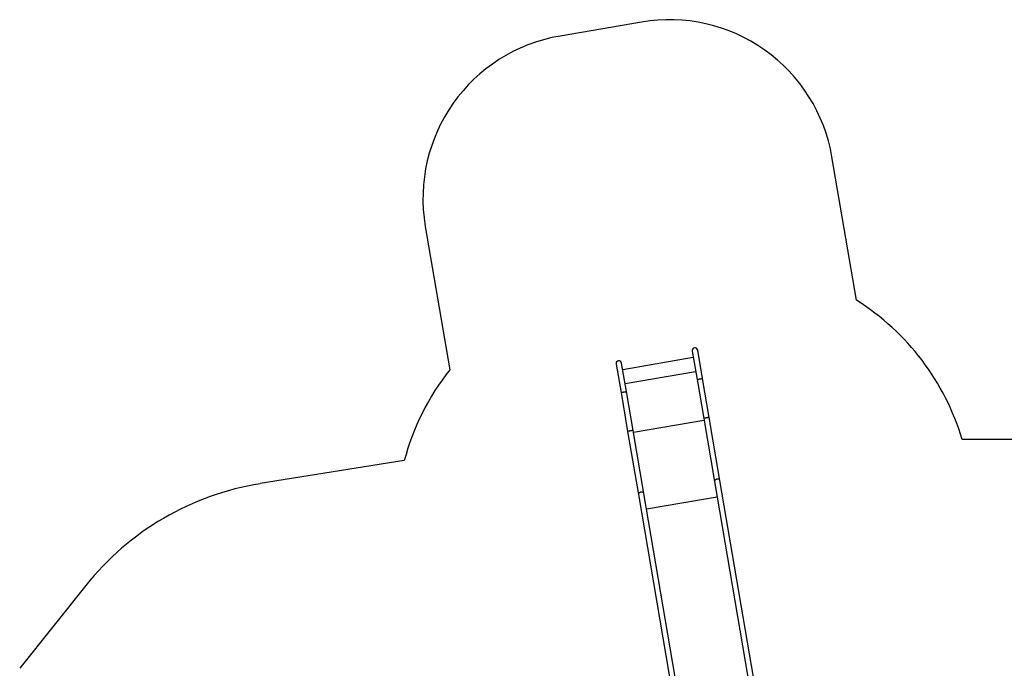
# Model space of a CAD drawing. Units: millimetres. Extents: x 4114 to 17225, y 7608 to 16837.
# Drawn here: x 4442 to 10412, y 12905 to 16837 of the extents above; entities that cross this region are included whole.
import ezdxf

# ---------------------------------------------------------------- set-up
doc = ezdxf.new("R2010")
doc.units = ezdxf.units.MM
doc.header["$LTSCALE"] = 100

msp = doc.modelspace()

# ---------------------------------------------------------------- linework, layer by layer
at = {"color": 7, "linetype": 'Continuous', "lineweight": 25}
for p, q in [((8213.1, 16823), (7718.5, 16738.4)), ((9515.8, 15136.4), (9367.2, 16005.7)), ((6901.3, 15584.2), (7049.9, 14714.9)), ((8519.8, 14828.5), (8549.4, 14655.5)), ((8582.6, 14661.1), (8553, 14834.2)), ((8058.5, 14749.7), (8088.1, 14576.6)), ((8121.3, 14582.3), (8091.7, 14755.4)), ((8526.6, 14788.7), (8098.5, 14715.5)), ((8549.4, 14655.5), (8589.7, 14419.5)), ((8622.9, 14425.1), (8582.6, 14661.1)), ((8088.1, 14576.6), (8128.4, 14340.6)), ((8161.6, 14346.3), (8121.3, 14582.3)), ((8589.7, 14419.5), (8654.8, 14038.5)), ((8688, 14044.2), (8622.9, 14425.1)), ((8128.4, 14340.6), (8193.5, 13959.6)), ((8226.7, 13965.3), (8161.6, 14346.3)), ((10717.6, 14291.5), (10156.8, 14291.5)), ((6773.9, 14164.8), (5900.6, 14024.5)), ((8654.8, 14038.5), (8913.1, 12527.3)), ((8946.4, 12533), (8688, 14044.2)), ((8193.5, 13959.6), (8451.8, 12448.4)), ((8485, 12454.1), (8226.7, 13965.3)), ((4841.7, 13406.5), (4441.6, 12905.1))]:
    msp.add_line(p, q, dxfattribs=at)
at = {"color": 8, "linetype": 'Continuous', "lineweight": 25}
for p, q in [((8112.7, 14632.2), (8540.8, 14705.4)), ((8163.2, 14337.1), (8591.3, 14410.2)), ((8242.6, 13872.4), (8670.7, 13945.6))]:
    msp.add_line(p, q, dxfattribs=at)
at = {"color": 7, "linetype": 'Continuous', "lineweight": 25, "flags": 128}
for points in [[(8549.4, 14655.5), (8549.5, 14655.6), (8550, 14655.9), (8550.9, 14656.2), (8552.1, 14656.5), (8553.7, 14656.9), (8555.5, 14657.3), (8557.5, 14657.8), (8559.7, 14658.2), (8562.1, 14658.7), (8564.6, 14659.1), (8567, 14659.5), (8569.5, 14659.9), (8571.9, 14660.3), (8574.1, 14660.6), (8576.2, 14660.9), (8578, 14661.1), (8579.6, 14661.2), (8580.9, 14661.3), (8581.8, 14661.3), (8582.4, 14661.3), (8582.6, 14661.1)], [(8088.1, 14576.6), (8088.2, 14576.8), (8088.7, 14577), (8089.6, 14577.3), (8090.8, 14577.7), (8092.4, 14578.1), (8094.2, 14578.5), (8096.2, 14578.9), (8098.4, 14579.3), (8100.8, 14579.8), (8103.2, 14580.2), (8105.7, 14580.7), (8108.2, 14581.1), (8110.6, 14581.4), (8112.8, 14581.7), (8114.9, 14582), (8116.7, 14582.2), (8118.3, 14582.4), (8119.5, 14582.4), (8120.5, 14582.5), (8121.1, 14582.4), (8121.3, 14582.3)]]:
    msp.add_lwpolyline(points, dxfattribs=at)
at = {"color": 8, "linetype": 'Continuous', "lineweight": 25, "flags": 128}
for points in [[(8606.1, 14423.3), (8603.7, 14422.9), (8601.4, 14422.4), (8599.1, 14422), (8597, 14421.6), (8595.1, 14421.2), (8593.4, 14420.8), (8592, 14420.4), (8591, 14420.1), (8590.2, 14419.8), (8589.8, 14419.6), (8589.7, 14419.5)], [(8622.9, 14425.1), (8622.8, 14425.2), (8622.3, 14425.3), (8621.5, 14425.3), (8620.4, 14425.2), (8619, 14425.1), (8617.3, 14424.9), (8615.3, 14424.7), (8613.2, 14424.4), (8610.9, 14424.1), (8608.6, 14423.7), (8606.1, 14423.3)], [(8144.8, 14344.5), (8142.4, 14344), (8140, 14343.6), (8137.8, 14343.2), (8135.7, 14342.7), (8133.8, 14342.3), (8132.1, 14341.9), (8130.7, 14341.5), (8129.6, 14341.2), (8128.9, 14341), (8128.5, 14340.7), (8128.4, 14340.6)], [(8161.6, 14346.3), (8161.5, 14346.4), (8161, 14346.4), (8160.2, 14346.5), (8159.1, 14346.4), (8157.7, 14346.3), (8156, 14346.1), (8154, 14345.9), (8151.9, 14345.6), (8149.6, 14345.2), (8147.2, 14344.9), (8144.8, 14344.5)], [(8669.7, 14051.6), (8667.3, 14051), (8665, 14050.3), (8662.8, 14049.4), (8660.8, 14048.3), (8659, 14047.1), (8657.5, 14045.7), (8656.3, 14044.2), (8655.5, 14042.7), (8654.9, 14041.2), (8654.7, 14039.6), (8654.8, 14038.5)], [(8688, 14044.2), (8687.7, 14045.3), (8687.1, 14046.7), (8686, 14048), (8684.7, 14049.1), (8683.1, 14050.1), (8681.2, 14050.8), (8679.1, 14051.4), (8676.9, 14051.8), (8674.5, 14051.9), (8672.1, 14051.9), (8669.7, 14051.6)], [(8208.4, 13972.7), (8206, 13972.2), (8203.7, 13971.5), (8201.5, 13970.5), (8199.5, 13969.4), (8197.7, 13968.2), (8196.2, 13966.8), (8195, 13965.4), (8194.1, 13963.9), (8193.6, 13962.3), (8193.4, 13960.8), (8193.5, 13959.6)], [(8226.7, 13965.3), (8226.4, 13966.4), (8225.7, 13967.8), (8224.7, 13969.1), (8223.4, 13970.2), (8221.8, 13971.2), (8219.9, 13972), (8217.8, 13972.6), (8215.6, 13973), (8213.2, 13973.1), (8210.8, 13973), (8208.4, 13972.7)]]:
    msp.add_lwpolyline(points, dxfattribs=at)
at = {"color": 7, "linetype": 'Continuous', "lineweight": 25}
for centre, radius, start, end in [((8381.5, 15837.3), 1000, 9.70001, 99.70001), ((7887, 15752.7), 1000, 99.70001, 189.70001), ((8718.5, 13865.8), 1500, 16.48733, 57.88969), ((8536.4, 14831.4), 16.8, 9.70001, 189.70001), ((8075.1, 14752.5), 16.9, 9.70001, 189.70001), ((8224, 13781.3), 1500, 141.51032, 165.18584), ((6170.4, 12346), 1700, 99.13089, 141.40566)]:
    msp.add_arc(centre, radius, start, end, dxfattribs=at)

doc.saveas('drawing.dxf')
